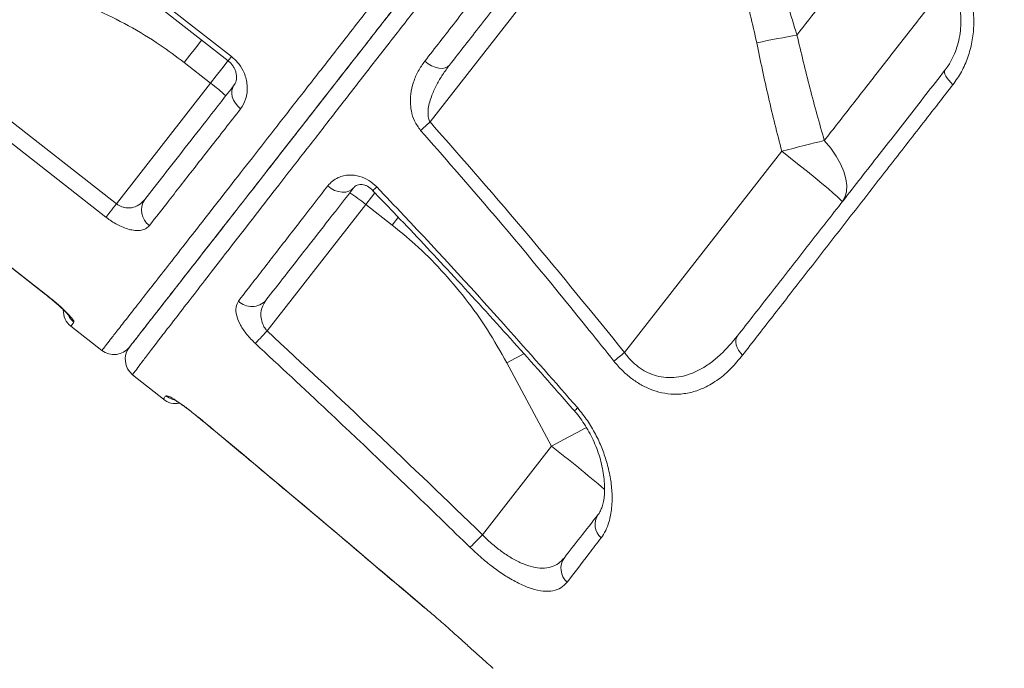
# Model space of a CAD drawing. Units: millimetres. Extents: x -12111 to 16392, y -2138 to 6954.
# Drawn here: x 6633 to 6883, y 4655 to 4820 of the extents above; entities that cross this region are included whole.
import ezdxf

# ---------------------------------------------------------------- set-up
doc = ezdxf.new("R2010")
doc.units = ezdxf.units.MM

msp = doc.modelspace()

# ---------------------------------------------------------------- linework, layer by layer
at = {"color": 7, "linetype": 'Continuous', "lineweight": 15}
for p, q in [((6737.52, 4793.87), (6791.06, 4862.4)), ((6654.27, 4834.35), (6686.19, 4809.39)), ((6598.75, 4819.28), (6657.84, 4773.1)), ((6681.76, 4803.72), (6675.03, 4808.98)), ((6657.84, 4773.1), (6681.76, 4803.72)), ((6580.74, 4796.23), (6639.84, 4750.06)), ((6826.88, 4786.43), (6786.94, 4735.31)), ((6696.09, 4740.84), (6721.16, 4772.94)), ((6721.16, 4772.94), (6727.9, 4767.67)), ((6646.24, 4742.01), (6654.12, 4735.86)), ((6757.01, 4732.71), (6768.37, 4711.54)), ((6661.94, 4729.69), (6669.75, 4723.46)), ((6768.37, 4711.54), (6750.81, 4689.06)), ((6736.11, 4670.58), (6736.61, 4670.15))]:
    msp.add_line(p, q, dxfattribs=at)
at = {"color": 8, "linetype": 'Continuous', "lineweight": 15}
for p, q in [((6639.87, 4750.09), (6639.84, 4750.06)), ((6678.7, 4718.83), (6678.72, 4718.85)), ((6736.11, 4670.58), (6736.12, 4670.59)), ((6736.12, 4670.59), (6736.64, 4670.14))]:
    msp.add_line(p, q, dxfattribs=at)
at = {"color": 7, "linetype": 'Continuous', "lineweight": 15, "flags": 128}
for points in [[(6655.13, 4835.45), (6663, 4829.29), (6687.05, 4810.49)], [(6655.17, 4769.68), (6647.29, 4775.84), (6615.77, 4800.47), (6596.07, 4815.86)], [(6830.73, 4815.95), (6829.57, 4815.74), (6828.36, 4815.51), (6827.11, 4815.27), (6825.84, 4815.03), (6824.53, 4814.78), (6823.2, 4814.52), (6821.86, 4814.25), (6820.51, 4813.98)], [(6736.18, 4809.32), (6737, 4808.67), (6737.9, 4808.13), (6738.81, 4807.75), (6739.72, 4807.52), (6740.57, 4807.47), (6741.33, 4807.59), (6741.97, 4807.87), (6742.46, 4808.31)], [(6868.33, 4807), (6868.22, 4806.74), (6868.22, 4806.4), (6868.33, 4805.98), (6868.55, 4805.52), (6868.88, 4805), (6869.3, 4804.46), (6869.81, 4803.9), (6870.38, 4803.34)], [(6689.38, 4797.23), (6688.65, 4797.88), (6688.05, 4798.63), (6687.58, 4799.44), (6687.27, 4800.27), (6687.13, 4801.11), (6687.17, 4801.9), (6687.38, 4802.64), (6687.76, 4803.27)], [(6580.74, 4796.24), (6622.11, 4763.91), (6639.84, 4750.06)], [(6580.77, 4796.27), (6588.65, 4790.11), (6620.17, 4765.49), (6639.87, 4750.09)], [(6737.52, 4793.87), (6737.19, 4793.58), (6736.87, 4793.29), (6736.55, 4793), (6736.24, 4792.73), (6735.94, 4792.46), (6735.65, 4792.21), (6735.38, 4791.97), (6735.12, 4791.74)], [(6837.69, 4789.16), (6836.49, 4788.86), (6835.22, 4788.55), (6833.91, 4788.22), (6832.56, 4787.88), (6831.17, 4787.53), (6829.76, 4787.17), (6828.33, 4786.8), (6826.88, 4786.43)], [(6842.21, 4773.57), (6842.91, 4774.76), (6843.31, 4776.16), (6843.39, 4777.73), (6843.16, 4779.46), (6842.63, 4781.3), (6841.8, 4783.23), (6840.68, 4785.21), (6839.31, 4787.19), (6837.69, 4789.16)], [(6842.21, 4773.57), (6842.11, 4773.77), (6841.7, 4774.22), (6840.97, 4774.91), (6839.94, 4775.82), (6838.64, 4776.94), (6837.1, 4778.23), (6835.33, 4779.69), (6833.39, 4781.27), (6831.31, 4782.94), (6829.12, 4784.67), (6826.88, 4786.43)], [(6711.53, 4777.64), (6712.36, 4777), (6713.26, 4776.51), (6714.21, 4776.18), (6715.16, 4776.04), (6716.07, 4776.07), (6716.9, 4776.29), (6717.61, 4776.69), (6718.18, 4777.24)], [(6657.84, 4773.1), (6657.42, 4772.57), (6657.02, 4772.04), (6656.62, 4771.54), (6656.26, 4771.08), (6655.92, 4770.65), (6655.63, 4770.27), (6655.37, 4769.94), (6655.17, 4769.68)], [(6693.12, 4737.62), (6693.34, 4737.87), (6693.62, 4738.17), (6693.95, 4738.52), (6694.32, 4738.92), (6694.73, 4739.37), (6695.17, 4739.84), (6695.62, 4740.33), (6696.09, 4740.84)], [(6815.67, 4739.6), (6815.39, 4739.12), (6815.24, 4738.56), (6815.21, 4737.95), (6815.31, 4737.29), (6815.54, 4736.61), (6815.89, 4735.93), (6816.35, 4735.26), (6816.9, 4734.63)], [(6747.68, 4685.86), (6747.9, 4686.08), (6748.18, 4686.37), (6748.53, 4686.72), (6748.92, 4687.12), (6749.35, 4687.56), (6749.82, 4688.04), (6750.31, 4688.55), (6750.81, 4689.06)]]:
    msp.add_lwpolyline(points, dxfattribs=at)
at = {"color": 8, "linetype": 'Continuous', "lineweight": 15, "flags": 128}
for points in [[(6679.48, 4814.68), (6679.25, 4814.39), (6677.88, 4812.63), (6676.47, 4810.82), (6675.03, 4808.98)], [(6681.76, 4803.72), (6683.2, 4805.56), (6684.62, 4807.37), (6685.98, 4809.12), (6686.23, 4809.44)], [(6687.05, 4810.49), (6686.54, 4809.83), (6686.25, 4809.46), (6686.19, 4809.39)], [(6721.16, 4772.94), (6722.6, 4774.78), (6723.48, 4775.9)], [(6729.45, 4769.66), (6729.34, 4769.52), (6727.9, 4767.67)], [(6761.38, 4735.03), (6761.37, 4735.03), (6759.21, 4733.88), (6757.01, 4732.71)], [(6777.32, 4716.32), (6776.92, 4716.11), (6774.92, 4715.05), (6772.8, 4713.92), (6770.61, 4712.75), (6768.37, 4711.54)]]:
    msp.add_lwpolyline(points, dxfattribs=at)
at = {"color": 7, "linetype": 'Continuous', "lineweight": 15}
for centre, radius, start, end in [((6660.62, 4774.63), 35.96, 46.0128, 53.9901), ((6668.92, 4771.48), 4.74, 145.6608, 235.2373), ((6698.04, 4745.37), 35.98, 50.0111, 57.9846), ((6692.22, 4751.78), 4.79, 225.038, 318.1588), ((6649.32, 4745.95), 5, 177.8993, 232.0832), ((6657.2, 4739.8), 5, 232.1082, 322.0018), ((6665.05, 4733.61), 5, 142.0007, 231.492), ((6506.67, 5084.09), 447.43, 308.3396, 308.7849), ((6672.87, 4727.37), 5, 231.441, 281.0217), ((6783.99, 4691.69), 4.54, 146.1688, 228.8066), ((6775.46, 4680.51), 4.69, 144.6977, 228.1587)]:
    msp.add_arc(centre, radius, start, end, dxfattribs=at)
at = {"color": 8, "linetype": 'Continuous', "lineweight": 15}
for centre, radius, start, end in [((6744.97, 4755.13), 30.61, 133.3626, 135.8264), ((6650.12, 4746.98), 5.01, 206.7205, 232.0137), ((6673.56, 4728.25), 5.02, 230.6759, 254.1297), ((6785.52, 4708.89), 16.23, 130.3023, 134.196), ((6570.64, 4455.02), 323.88, 49.2949, 52.3744)]:
    msp.add_arc(centre, radius, start, end, dxfattribs=at)
at = {"color": 7, "linetype": 'Continuous', "lineweight": 15}
for points, knots in [([(7407.89, 4640.4), (7405.29, 4642.17), (7399, 4646.45), (7389.21, 4653.09), (7378.77, 4660.15), (7369.01, 4666.73), (7359.6, 4673.07), (7350.15, 4679.42), (7338.96, 4686.92), (7325.82, 4695.71), (7310.57, 4705.88), (7294.4, 4716.63), (7277.95, 4727.52), (7261.29, 4738.53), (7244.52, 4749.56), (7227.33, 4760.84), (7209.99, 4772.17), (7192.75, 4783.4), (7175.62, 4794.53), (7158.6, 4805.54), (7136.75, 4819.64), (7110.15, 4836.73), (7078.86, 4856.72), (7053.34, 4872.93), (7033.62, 4885.41), (7019.79, 4894.14), (7006.62, 4902.44), (6994.22, 4910.23), (6983.61, 4916.88), (6974.66, 4922.48), (6967.26, 4927.11), (6960.27, 4931.48), (6953.68, 4935.59), (6947.51, 4939.43), (6941.7, 4943.05), (6936.54, 4946.27), (6931.53, 4949.38), (6926.24, 4952.67), (6919.91, 4956.59), (6912.55, 4961.15), (6904.21, 4966.32), (6894.9, 4972.08), (6884.76, 4978.33), (6877.71, 4982.68), (6874.09, 4984.91)], [0, 0, 0, 0, 0.015799, 0.038291, 0.059263, 0.078716, 0.096879, 0.11553, 0.135045, 0.163288, 0.193165, 0.224674, 0.257815, 0.288784, 0.321054, 0.354262, 0.387207, 0.419791, 0.452017, 0.483883, 0.515392, 0.574291, 0.6319, 0.688221, 0.714327, 0.739661, 0.763531, 0.785933, 0.806865, 0.820917, 0.83422, 0.846773, 0.858575, 0.869628, 0.879932, 0.889733, 0.897331, 0.906764, 0.918032, 0.931135, 0.946072, 0.962528, 0.980753, 1, 1, 1, 1]), ([(7158.79, 4630.99), (7155.84, 4634.79), (7149.19, 4643.35), (7138.97, 4656.43), (7128.4, 4669.88), (7118.5, 4682.42), (7109.86, 4693.33), (7102.41, 4702.69), (7096.07, 4710.64), (7090.17, 4718.01), (7084.7, 4724.83), (7077.78, 4733.44), (7069.39, 4743.85), (7059.51, 4756.07), (7051.59, 4765.81), (7045.63, 4773.13), (7041.59, 4778.08), (7037.86, 4782.65), (7034.49, 4786.77), (7031.5, 4790.41), (7028.76, 4793.75), (7025.99, 4797.12), (7022.95, 4800.83), (7019.53, 4804.99), (7015.73, 4809.59), (7011.61, 4814.59), (7007.07, 4820.09), (7002.05, 4826.16), (6996.41, 4832.96), (6990.16, 4840.49), (6983.13, 4848.93), (6975.3, 4858.31), (6966.63, 4868.67), (6957.27, 4879.83), (6947.19, 4891.81), (6936.41, 4904.59), (6925.15, 4917.89), (6913.44, 4931.69), (6901.31, 4945.95), (6888.54, 4960.91), (6878.44, 4972.74), (6872.57, 4979.59), (6871.19, 4981.2)], [0, 0, 0, 0, 0.0335189, 0.0755185, 0.1147832, 0.1513218, 0.1851423, 0.2098139, 0.2328153, 0.2541496, 0.2738198, 0.2919303, 0.3286506, 0.3637512, 0.3972365, 0.4124255, 0.4266443, 0.4396993, 0.4515917, 0.4619505, 0.4709079, 0.4802018, 0.4907681, 0.5026055, 0.5157129, 0.530089, 0.545287, 0.5625285, 0.5818098, 0.603127, 0.6264751, 0.6534515, 0.6826991, 0.7142105, 0.7479768, 0.7839889, 0.8222374, 0.8603391, 0.9004105, 0.9424424, 0.9864254, 1, 1, 1, 1]), ([(6822.8, 4937.54), (6825.89, 4933.32), (6837.59, 4917.37), (6857.71, 4889.64), (6882.98, 4854.36), (6907.88, 4819.08), (6932.4, 4783.84), (6956.52, 4748.66), (6980.2, 4713.57), (7003.42, 4678.6), (7026.17, 4643.79), (7046.43, 4612.24), (7064.37, 4583.92), (7074.79, 4567.19), (7080, 4558.83)], [0, 0, 0, 0, 0.033204, 0.125635, 0.218086, 0.310517, 0.402906, 0.495315, 0.587704, 0.680044, 0.772405, 0.864745, 0.932373, 1, 1, 1, 1]), ([(7079.54, 4555.7), (7074.19, 4564.22), (7063.51, 4581.26), (7045.23, 4609.92), (7024.72, 4641.66), (7001.8, 4676.52), (6978.44, 4711.53), (6954.63, 4746.67), (6930.41, 4781.89), (6907.18, 4815.21), (6885.04, 4846.56), (6864.05, 4875.95), (6842.86, 4905.33), (6828.55, 4924.88), (6821.4, 4934.66)], [0, 0, 0, 0, 0.0689053, 0.1378106, 0.2302354, 0.3226808, 0.4151057, 0.5075371, 0.5999891, 0.6924205, 0.7693036, 0.8462102, 0.923117, 1, 1, 1, 1]), ([(6661.13, 4736.7), (6661.2, 4736.79), (6661.33, 4736.96), (6662.53, 4738.49), (6664.44, 4740.94), (6667.13, 4744.39), (6670.57, 4748.79), (6674.77, 4754.16), (6679.7, 4760.47), (6685.32, 4767.67), (6691.61, 4775.72), (6698.53, 4784.57), (6706.08, 4794.24), (6714.22, 4804.65), (6722.9, 4815.77), (6732.08, 4827.51), (6741.7, 4839.82), (6751.74, 4852.68), (6762.17, 4866.04), (6772.94, 4879.81), (6783.96, 4893.92), (6795.21, 4908.32), (6804.12, 4919.72), (6809.29, 4926.34), (6810.62, 4928.04)], [0, 0, 0, 0, 0.045134, 0.092122, 0.139164, 0.186153, 0.232981, 0.27981, 0.326799, 0.373842, 0.420831, 0.46766, 0.514482, 0.561464, 0.6085, 0.655481, 0.702303, 0.74912, 0.796097, 0.843128, 0.890105, 0.936922, 0.983856, 1, 1, 1, 1]), ([(6806.57, 4922.85), (6802.93, 4918.2), (6795.65, 4908.89), (6784.76, 4894.94), (6773.89, 4881.03), (6763.11, 4867.24), (6752.64, 4853.83), (6742.54, 4840.91), (6732.87, 4828.53), (6723.67, 4816.76), (6714.96, 4805.6), (6706.77, 4795.12), (6699.16, 4785.38), (6692.17, 4776.43), (6685.84, 4768.33), (6680.17, 4761.08), (6675.19, 4754.7), (6670.92, 4749.24), (6667.4, 4744.73), (6664.66, 4741.22), (6662.66, 4738.66), (6661.52, 4737.2), (6661.03, 4736.58), (6661.16, 4736.74), (6661.16, 4736.75)], [0, 0, 0, 0, 0.045486, 0.090972, 0.138607, 0.186405, 0.234258, 0.282056, 0.329692, 0.377327, 0.425126, 0.472979, 0.520778, 0.568414, 0.61605, 0.663849, 0.711704, 0.759503, 0.80714, 0.854778, 0.902578, 0.950434, 0.998234, 1, 1, 1, 1]), ([(6736.18, 4809.32), (6738.75, 4812.61), (6743.89, 4819.21), (6751.99, 4829.61), (6760.44, 4840.44), (6769.25, 4851.73), (6778.38, 4863.43), (6786.54, 4873.88), (6793.84, 4883.23), (6800.23, 4891.42), (6804.7, 4897.14), (6806.94, 4900)], [0, 0, 0, 0, 0.122804, 0.245703, 0.368508, 0.494875, 0.621345, 0.747714, 0.825712, 0.912788, 1, 1, 1, 1]), ([(6812.04, 4897.37), (6808.87, 4893.31), (6802.51, 4885.18), (6793.25, 4873.32), (6784.23, 4861.78), (6775.49, 4850.59), (6766.9, 4839.59), (6758.49, 4828.83), (6750.27, 4818.31), (6745.06, 4811.64), (6742.46, 4808.31)], [0, 0, 0, 0, 0.125931, 0.25227, 0.375078, 0.497979, 0.620786, 0.747156, 0.87363, 1, 1, 1, 1]), ([(6830.73, 4815.95), (6829.96, 4818.46), (6828.44, 4823.47), (6825.58, 4830.84), (6822.22, 4838.06), (6817.92, 4845.58), (6813.4, 4851.81), (6808.9, 4856.79), (6805.52, 4860.04), (6803.19, 4861.93), (6802.18, 4862.74)], [0, 0, 0, 0, 0.140981, 0.281938, 0.425624, 0.569262, 0.74782, 0.838875, 0.929923, 1, 1, 1, 1]), ([(6797.8, 4857.13), (6798.67, 4856.42), (6800.67, 4854.79), (6803.51, 4851.94), (6806.34, 4848.59), (6808.9, 4844.98), (6811.66, 4840.39), (6814.38, 4834.77), (6816.9, 4828.06), (6818.97, 4821.12), (6819.99, 4816.36), (6820.51, 4813.98)], [0, 0, 0, 0, 0.0679722, 0.1550817, 0.2422031, 0.3318524, 0.4215206, 0.5642163, 0.7069899, 0.8534768, 1, 1, 1, 1]), ([(6830.73, 4815.95), (6832.74, 4818.53), (6836.77, 4823.69), (6842.99, 4831.65), (6849.32, 4839.75), (6853.64, 4845.28), (6855.79, 4848.04)], [0, 0, 0, 0, 0.249025, 0.498052, 0.749026, 1, 1, 1, 1]), ([(6872.36, 4832.48), (6872.82, 4831.54), (6873.76, 4829.66), (6874.85, 4826.32), (6875.59, 4822.51), (6875.76, 4818.33), (6875.3, 4814.21), (6874.25, 4810.27), (6872.65, 4806.56), (6871.14, 4804.41), (6870.38, 4803.34)], [0, 0, 0, 0, 0.100992, 0.201986, 0.336462, 0.470932, 0.602859, 0.734772, 0.867391, 1, 1, 1, 1]), ([(6675.03, 4808.98), (6673.01, 4810.49), (6668.48, 4813.87), (6660.94, 4818.42), (6652.4, 4822.64), (6643.43, 4826.18), (6637.19, 4827.91), (6634.06, 4828.77)], [0, 0, 0, 0, 0.164568, 0.370212, 0.575866, 0.787924, 1, 1, 1, 1]), ([(6869.54, 4830.36), (6869.81, 4829.87), (6870.49, 4828.62), (6871.3, 4826.47), (6871.96, 4823.97), (6872.34, 4821.43), (6872.43, 4818.88), (6872.23, 4816.39), (6871.76, 4813.99), (6871.04, 4811.71), (6870.06, 4809.61), (6869.14, 4808.03), (6868.49, 4807.24), (6868.31, 4807.03)], [0, 0, 0, 0, 0.067459, 0.170065, 0.27183, 0.373657, 0.474601, 0.573614, 0.672623, 0.769682, 0.865986, 0.962931, 1, 1, 1, 1]), ([(6867.08, 4826.77), (6864.55, 4823.53), (6859.49, 4817.06), (6852.07, 4807.56), (6844.77, 4798.21), (6840.05, 4792.18), (6837.69, 4789.16)], [0, 0, 0, 0, 0.248692, 0.497384, 0.748691, 1, 1, 1, 1]), ([(6820.51, 4813.98), (6821.47, 4809.37), (6823.4, 4800.14), (6825.72, 4791), (6826.88, 4786.43)], [0, 0, 0, 0, 0.499789, 1, 1, 1, 1]), ([(6837.69, 4789.16), (6836.44, 4793.6), (6833.94, 4802.48), (6831.8, 4811.46), (6830.73, 4815.95)], [0, 0, 0, 0, 0.499833, 1, 1, 1, 1]), ([(6686.19, 4809.39), (6686.22, 4809.37), (6686.5, 4809.17), (6686.97, 4808.68), (6687.52, 4807.97), (6687.94, 4807.18), (6688.22, 4806.34), (6688.36, 4805.48), (6688.33, 4804.65), (6688.14, 4803.93), (6687.94, 4803.48), (6687.78, 4803.32), (6687.75, 4803.29)], [0, 0, 0, 0, 0.008857, 0.08245, 0.1603, 0.247551, 0.351216, 0.477322, 0.616959, 0.778759, 0.956574, 1, 1, 1, 1]), ([(6687.05, 4810.49), (6687.73, 4809.86), (6689.1, 4808.61), (6690.23, 4806.54), (6690.82, 4804.75), (6691.1, 4803.07), (6691.07, 4801.34), (6690.64, 4799.22), (6689.86, 4797.99), (6689.38, 4797.23)], [0, 0, 0, 0, 0.150339, 0.300629, 0.404136, 0.507777, 0.64268, 0.777714, 1, 1, 1, 1]), ([(6735.12, 4791.74), (6734.56, 4792.52), (6733.43, 4794.07), (6732.71, 4796.57), (6732.46, 4798.85), (6732.6, 4801.33), (6733.23, 4804.03), (6734.44, 4806.85), (6735.6, 4808.49), (6736.18, 4809.32)], [0, 0, 0, 0, 0.129451, 0.258504, 0.369614, 0.480937, 0.65339, 0.826105, 1, 1, 1, 1]), ([(6742.46, 4808.31), (6741.86, 4807.51), (6740.68, 4805.93), (6739.18, 4803.38), (6737.86, 4800.56), (6737.05, 4797.88), (6736.94, 4795.68), (6737.17, 4794.5), (6737.44, 4794.02), (6737.52, 4793.87)], [0, 0, 0, 0, 0.192392, 0.378095, 0.565415, 0.787558, 0.902021, 0.96961, 1, 1, 1, 1]), ([(6815.67, 4739.6), (6818.26, 4742.91), (6823.44, 4749.54), (6831.66, 4760.05), (6840.26, 4771.07), (6849.28, 4782.61), (6858.65, 4794.61), (6865.11, 4802.87), (6868.33, 4807)], [0, 0, 0, 0, 0.16392, 0.3279802, 0.4918981, 0.6612136, 0.8306862, 1, 1, 1, 1]), ([(6665.01, 4774.15), (6666.61, 4776.2), (6669.81, 4780.3), (6675.28, 4787.3), (6681.2, 4794.88), (6685.57, 4800.48), (6687.76, 4803.27)], [0, 0, 0, 0, 0.248274, 0.49655, 0.748275, 1, 1, 1, 1]), ([(6870.38, 4803.34), (6869.16, 4801.77), (6864.94, 4796.36), (6857.85, 4787.27), (6849.24, 4776.21), (6840.79, 4765.36), (6832.55, 4754.76), (6824.51, 4744.42), (6819.44, 4737.9), (6816.9, 4734.63)], [0, 0, 0, 0, 0.0630164, 0.2169164, 0.3709354, 0.524837, 0.6831814, 0.8416537, 1, 1, 1, 1]), ([(6689.38, 4797.23), (6688.05, 4795.52), (6685.38, 4792.11), (6681.59, 4787.26), (6677.96, 4782.61), (6674.51, 4778.19), (6670.49, 4773.04), (6667.86, 4769.68), (6666.22, 4767.58)], [0, 0, 0, 0, 0.149601, 0.299294, 0.448988, 0.599424, 0.74986, 1, 1, 1, 1]), ([(6737.52, 4793.87), (6745.94, 4784.28), (6762.8, 4765.08), (6778.89, 4745.24), (6786.94, 4735.31)], [0, 0, 0, 0, 0.499816, 1, 1, 1, 1]), ([(6784.22, 4733.14), (6782.14, 4735.75), (6771.73, 4748.76), (6755.53, 4768.44), (6740.94, 4785.11), (6735.12, 4791.74)], [0, 0, 0, 0, 0.130783, 0.653957, 1, 1, 1, 1]), ([(6711.53, 4777.64), (6711.91, 4778.06), (6712.65, 4778.9), (6714.04, 4779.73), (6715.52, 4780.25), (6717.33, 4780.5), (6719.52, 4780.23), (6721.98, 4779.17), (6723.3, 4777.98), (6723.96, 4777.38)], [0, 0, 0, 0, 0.1452257, 0.2903676, 0.4068671, 0.5232373, 0.7022159, 0.8521834, 1, 1, 1, 1]), ([(6688.83, 4748.39), (6689.78, 4749.62), (6691.68, 4752.07), (6694.78, 4756.06), (6698.05, 4760.28), (6701.51, 4764.74), (6705.92, 4770.42), (6709.38, 4774.88), (6711.53, 4777.64)], [0, 0, 0, 0, 0.15017, 0.300432, 0.450695, 0.601707, 0.75272, 1, 1, 1, 1]), ([(6718.18, 4777.24), (6716.06, 4774.52), (6711.81, 4769.08), (6705.99, 4761.64), (6700.57, 4754.7), (6697.39, 4750.62), (6695.79, 4748.59)], [0, 0, 0, 0, 0.248285, 0.49657, 0.748285, 1, 1, 1, 1]), ([(6718.2, 4777.23), (6718.29, 4777.35), (6718.51, 4777.61), (6718.95, 4777.85), (6719.54, 4778), (6720.18, 4778), (6720.85, 4777.87), (6721.54, 4777.6), (6722.23, 4777.16), (6722.75, 4776.76), (6722.98, 4776.49), (6723.01, 4776.46)], [0, 0, 0, 0, 0.172282, 0.371963, 0.534525, 0.655487, 0.7547, 0.838477, 0.910715, 0.987828, 1, 1, 1, 1]), ([(6722.96, 4776.4), (6724.72, 4774.58), (6731.09, 4768.01), (6742.21, 4756.17), (6756.12, 4740.94), (6766.87, 4728.93), (6772.79, 4722.11), (6774.18, 4720.51)], [0, 0, 0, 0, 0.10007, 0.362286, 0.64258, 0.916205, 1, 1, 1, 1]), ([(6723.96, 4777.38), (6726.25, 4774.97), (6737.75, 4762.9), (6754.85, 4744.26), (6769.33, 4727.75), (6775.02, 4721.27)], [0, 0, 0, 0, 0.131793, 0.65901, 1, 1, 1, 1]), ([(6657.84, 4773.1), (6657.96, 4773.02), (6658.48, 4772.63), (6659.16, 4772.34), (6660.24, 4772.05), (6660.95, 4772.02), (6662.24, 4772.18), (6663.64, 4772.71), (6664.54, 4773.66), (6665.01, 4774.15)], [0, 0, 0, 0, 0.045733, 0.19865, 0.223738, 0.4151, 0.446579, 0.71586, 1, 1, 1, 1]), ([(6666.22, 4767.58), (6665.99, 4767.34), (6665.52, 4766.85), (6664.5, 4766.43), (6663.25, 4766.26), (6661.83, 4766.39), (6660.3, 4766.79), (6658.33, 4767.59), (6656.54, 4768.63), (6655.4, 4769.5), (6655.17, 4769.68)], [0, 0, 0, 0, 0.128723, 0.257402, 0.386185, 0.514853, 0.630995, 0.747028, 0.947226, 1, 1, 1, 1]), ([(6727.9, 4767.67), (6729.85, 4766.08), (6734.23, 4762.51), (6740.47, 4756.29), (6746.63, 4749.02), (6752.23, 4741.18), (6755.42, 4735.53), (6757.01, 4732.71)], [0, 0, 0, 0, 0.164568, 0.370213, 0.575865, 0.787923, 1, 1, 1, 1]), ([(6639.84, 4750.06), (6640.03, 4749.9), (6640.67, 4749.41), (6641.7, 4748.56), (6642.88, 4747.55), (6643.91, 4746.61), (6644.73, 4745.83), (6645.32, 4745.22), (6645.64, 4744.86), (6645.78, 4744.67), (6645.76, 4744.7), (6645.76, 4744.71)], [0, 0, 0, 0, 0.066389, 0.213149, 0.359751, 0.505407, 0.648647, 0.772872, 0.884456, 0.977351, 1, 1, 1, 1]), ([(6639.87, 4750.09), (6640.74, 4749.39), (6642.49, 4747.98), (6644.71, 4745.97), (6646.3, 4744.33), (6647.06, 4743.34), (6647.04, 4743.12), (6647.04, 4743.03)], [0, 0, 0, 0, 0.211933, 0.424633, 0.639079, 0.855472, 1, 1, 1, 1]), ([(6695.79, 4748.59), (6695.5, 4748.14), (6694.88, 4747.2), (6694.48, 4745.54), (6694.55, 4743.82), (6695.04, 4742.3), (6695.65, 4741.32), (6696.02, 4740.91), (6696.09, 4740.84)], [0, 0, 0, 0, 0.220607, 0.457675, 0.659331, 0.835659, 0.971303, 1, 1, 1, 1]), ([(6693.12, 4737.62), (6692.36, 4738.38), (6690.85, 4739.9), (6689.22, 4742.38), (6688.24, 4744.79), (6688.04, 4746.93), (6688.58, 4747.92), (6688.83, 4748.39)], [0, 0, 0, 0, 0.186705, 0.374, 0.573855, 0.797069, 1, 1, 1, 1]), ([(6696.09, 4740.84), (6705.29, 4732.3), (6723.71, 4715.23), (6741.78, 4697.79), (6750.81, 4689.06)], [0, 0, 0, 0, 0.499953, 1, 1, 1, 1]), ([(6786.94, 4735.31), (6787.22, 4734.94), (6787.98, 4733.93), (6789.46, 4732.42), (6791.38, 4730.97), (6793.47, 4729.89), (6795.75, 4729.16), (6798.21, 4728.87), (6800.92, 4729.07), (6803.69, 4729.82), (6806.43, 4731.11), (6808.98, 4732.79), (6812.18, 4735.45), (6814.27, 4737.93), (6815.67, 4739.6)], [0, 0, 0, 0, 0.033578, 0.092816, 0.154462, 0.214322, 0.276365, 0.350873, 0.427743, 0.521375, 0.616987, 0.711361, 0.805784, 1, 1, 1, 1]), ([(6747.68, 4685.86), (6745.29, 4688.18), (6733.34, 4699.79), (6715.21, 4717.12), (6699.28, 4731.91), (6693.12, 4737.62)], [0, 0, 0, 0, 0.132948, 0.664752, 1, 1, 1, 1]), ([(6816.9, 4734.63), (6815.96, 4733.5), (6814.08, 4731.23), (6810.84, 4728.44), (6807.51, 4726.43), (6804.16, 4725.2), (6801.05, 4724.68), (6797.95, 4724.78), (6795.1, 4725.37), (6792.38, 4726.43), (6789.87, 4727.84), (6787.49, 4729.66), (6785.6, 4731.48), (6784.58, 4732.71), (6784.22, 4733.14)], [0, 0, 0, 0, 0.121665, 0.243607, 0.364925, 0.458448, 0.551856, 0.62944, 0.706924, 0.771327, 0.835688, 0.900094, 0.96451, 1, 1, 1, 1]), ([(6670.38, 4724.37), (6670.53, 4724.38), (6670.82, 4724.41), (6672.35, 4723.58), (6674.46, 4722.17), (6676.72, 4720.49), (6678.15, 4719.32), (6678.72, 4718.85)], [0, 0, 0, 0, 0.217166, 0.433243, 0.647753, 0.860594, 1, 1, 1, 1]), ([(6672.18, 4723.52), (6672.19, 4723.52), (6672.22, 4723.5), (6672.51, 4723.35), (6673.01, 4723.05), (6673.77, 4722.56), (6674.73, 4721.9), (6675.85, 4721.08), (6677.09, 4720.13), (6678.05, 4719.36), (6678.59, 4718.91), (6678.69, 4718.82)], [0, 0, 0, 0, 0.065289, 0.155549, 0.266622, 0.394564, 0.528468, 0.671526, 0.814929, 0.962364, 1, 1, 1, 1]), ([(6775.02, 4721.27), (6775.87, 4720.21), (6777.58, 4718.08), (6779.6, 4714.63), (6781.21, 4711.13), (6782.47, 4707.46), (6783.35, 4703.71), (6783.82, 4699.72), (6783.76, 4695.83), (6783.14, 4692.57), (6782.2, 4690.05), (6781.4, 4688.86), (6781, 4688.27)], [0, 0, 0, 0, 0.089957, 0.180024, 0.269864, 0.359772, 0.465259, 0.570796, 0.696886, 0.822975, 0.911495, 1, 1, 1, 1]), ([(6678.71, 4718.84), (6690.14, 4709.3), (6709.34, 4693.28), (6728.38, 4677.09), (6736.08, 4670.54)], [0, 0, 0, 0, 0.5957, 1, 1, 1, 1]), ([(6678.72, 4718.85), (6681.28, 4716.72), (6694.09, 4706.06), (6713.24, 4689.98), (6729.76, 4675.97), (6736.12, 4670.59)], [0, 0, 0, 0, 0.13334, 0.666703, 1, 1, 1, 1]), ([(6774.18, 4720.5), (6774.35, 4720.32), (6775.02, 4719.58), (6776.08, 4718.14), (6777.35, 4716.22), (6778.47, 4714.17), (6779.46, 4712.04), (6780.3, 4709.83), (6780.97, 4707.58), (6781.46, 4705.33), (6781.77, 4703.12), (6781.89, 4701.02), (6781.83, 4699.14), (6781.61, 4697.5), (6781.25, 4696.14), (6780.81, 4695.08), (6780.46, 4694.47), (6780.27, 4694.27), (6780.25, 4694.24)], [0, 0, 0, 0, 0.018845, 0.075391, 0.134239, 0.195148, 0.258094, 0.324925, 0.394386, 0.466736, 0.541865, 0.619277, 0.694698, 0.769457, 0.843313, 0.916603, 0.990251, 1, 1, 1, 1]), ([(6771.63, 4683.23), (6772.96, 4684.93), (6775.62, 4688.33), (6778.68, 4692.25), (6780.22, 4694.22)], [0, 0, 0, 0, 0.499336, 1, 1, 1, 1]), ([(6750.81, 4689.06), (6751.69, 4688.21), (6753.33, 4686.61), (6755.92, 4684.6), (6758.46, 4682.95), (6761.06, 4681.65), (6763.64, 4680.79), (6766.11, 4680.48), (6768.31, 4680.79), (6770.21, 4681.68), (6771.15, 4682.7), (6771.63, 4683.23)], [0, 0, 0, 0, 0.110284, 0.205135, 0.303237, 0.407792, 0.51631, 0.634075, 0.756211, 0.876494, 1, 1, 1, 1]), ([(6781, 4688.27), (6779.94, 4686.9), (6776.83, 4682.86), (6774.12, 4679.34), (6772.33, 4677.02)], [0, 0, 0, 0, 0.3398021, 1, 1, 1, 1]), ([(6772.33, 4677.02), (6771.85, 4676.5), (6770.88, 4675.48), (6768.82, 4674.72), (6766.32, 4674.64), (6763.47, 4675.25), (6760.38, 4676.51), (6757.26, 4678.22), (6754.12, 4680.34), (6750.9, 4682.85), (6748.8, 4684.81), (6747.68, 4685.86)], [0, 0, 0, 0, 0.119674, 0.239279, 0.358837, 0.478303, 0.585711, 0.693069, 0.790758, 0.888436, 1, 1, 1, 1]), ([(6736.64, 4670.14), (6737.52, 4669.38), (6739.49, 4667.7), (6742.39, 4665.14), (6745.29, 4662.55), (6747.9, 4660.19), (6750.22, 4658.1), (6752.07, 4656.44), (6753.2, 4655.46), (6753.55, 4655.18), (6753.57, 4655.16)], [0, 0, 0, 0, 0.1182865, 0.2644634, 0.4072361, 0.5541986, 0.6978106, 0.8455617, 0.9890634, 1, 1, 1, 1])]:
    msp.add_open_spline(points, degree=3, knots=knots, dxfattribs=at)
at = {"color": 8, "linetype": 'Continuous', "lineweight": 15}
for points, knots in [([(6821.4, 4934.66), (6817.48, 4929.65), (6809.63, 4919.61), (6798.7, 4905.62), (6788.59, 4892.68), (6779.32, 4880.82), (6770.14, 4869.06), (6761.09, 4857.47), (6752.2, 4846.07), (6743.67, 4835.13), (6735.52, 4824.67), (6727.75, 4814.71), (6720.25, 4805.08), (6713.06, 4795.84), (6706.19, 4787.01), (6699.82, 4778.81), (6693.93, 4771.24), (6688.55, 4764.31), (6683.57, 4757.89), (6679.04, 4752.04), (6674.98, 4746.78), (6671.47, 4742.25), (6668.53, 4738.42), (6666.13, 4735.3), (6664.24, 4732.81), (6662.89, 4731.03), (6662.06, 4729.91), (6661.99, 4729.78), (6661.95, 4729.71)], [0, 0, 0, 0, 0.045421, 0.09105, 0.128431, 0.16584, 0.203221, 0.241688, 0.280185, 0.318652, 0.356038, 0.393453, 0.430838, 0.46931, 0.507813, 0.546284, 0.583678, 0.621099, 0.658492, 0.696972, 0.735482, 0.773961, 0.811355, 0.848778, 0.886171, 0.924652, 0.963163, 1, 1, 1, 1]), ([(6654.16, 4735.91), (6654.19, 4735.94), (6654.23, 4736), (6654.96, 4736.93), (6656.24, 4738.57), (6658.11, 4740.96), (6660.51, 4744.04), (6663.42, 4747.76), (6666.82, 4752.11), (6670.75, 4757.13), (6675.22, 4762.86), (6680.24, 4769.28), (6685.69, 4776.26), (6691.54, 4783.75), (6697.76, 4791.71), (6704.45, 4800.27), (6711.6, 4809.42), (6719.2, 4819.15), (6727.08, 4829.25), (6735.22, 4839.66), (6743.56, 4850.34), (6752.25, 4861.46), (6761.27, 4873.01), (6770.6, 4884.95), (6778.9, 4895.58), (6786.73, 4905.6), (6794.06, 4914.97), (6799.44, 4921.87), (6802.14, 4925.32)], [0, 0, 0, 0, 0.032576, 0.071785, 0.112133, 0.152513, 0.192861, 0.232069, 0.271307, 0.310515, 0.350861, 0.391241, 0.431587, 0.470795, 0.510032, 0.549239, 0.589585, 0.629964, 0.67031, 0.709517, 0.748754, 0.787961, 0.828306, 0.868685, 0.90903, 0.933864, 0.966896, 1, 1, 1, 1]), ([(6647.04, 4743.03), (6646.86, 4742.81), (6646.5, 4742.35), (6646.26, 4742.03), (6646.27, 4742.05), (6646.28, 4742.06)], [0, 0, 0, 0, 0.368986, 0.775509, 1, 1, 1, 1]), ([(6669.78, 4723.5), (6669.77, 4723.49), (6669.72, 4723.45), (6669.89, 4723.7), (6670.22, 4724.15), (6670.38, 4724.37)], [0, 0, 0, 0, 0.1123491, 0.5561745, 1, 1, 1, 1])]:
    msp.add_open_spline(points, degree=3, knots=knots, dxfattribs=at)

doc.saveas('drawing.dxf')
